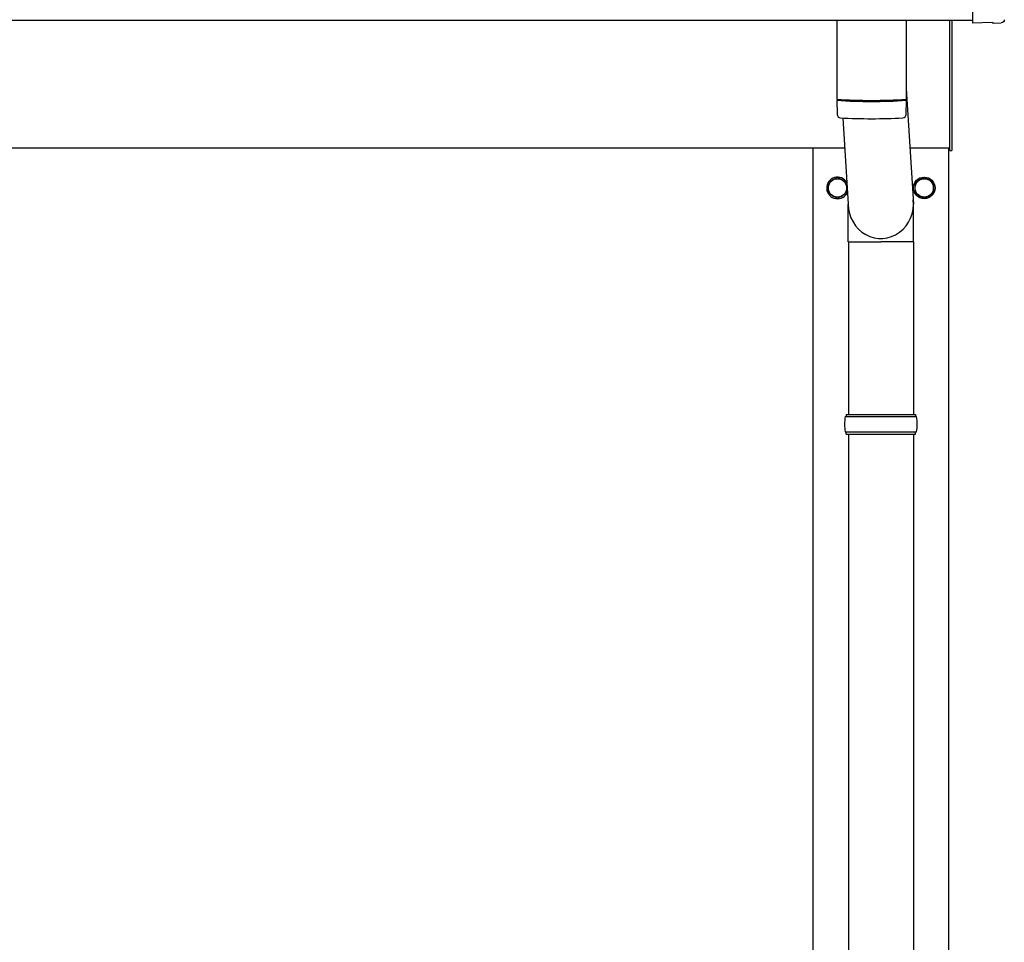
# Model space of a CAD drawing. Units: millimetres. Extents: x 0 to 25230, y 0 to 17820.
# Drawn here: x 6464 to 7373, y 4872 to 5723 of the extents above; entities that cross this region are included whole.
import ezdxf

# ---------------------------------------------------------------- set-up
doc = ezdxf.new("R2010")
doc.units = ezdxf.units.MM
doc.layers.add('YKK_13', color=4, linetype='Continuous', lineweight=30)
doc.layers.add('YKK_A1', color=4, linetype='Continuous', lineweight=30)

msp = doc.modelspace()

# ---------------------------------------------------------------- linework, layer by layer
at = {"layer": 'YKK_13'}
for p, q in [((7343.18, 5918.19), (7343.18, 5720.33)), ((7218.18, 5722.36), (7218.18, 5649.3)), ((7282.18, 5722.36), (7282.18, 5649.3)), ((7322.18, 5601.95), (7322.18, 5722.26)), ((7324.18, 5722.26), (7324.18, 5601.95)), ((7343.18, 5720.33), (7343.18, 5719.33)), ((7361.4, 5720.23), (7343.18, 5719.33)), ((7362.07, 5719.6), (7361.4, 5720.23)), ((7362.81, 5719.33), (7369.73, 5719.69)), ((7282.18, 5658.88), (7288.74, 5552.41)), ((7218.15, 5648.3), (7218.38, 5635.32)), ((7222.65, 5649.02), (7222.67, 5648.02)), ((7277.7, 5649.02), (7277.69, 5648.02)), ((7281.98, 5635.32), (7282.21, 5648.3)), ((7223.72, 5632.03), (7228.62, 5552.41)), ((7322.18, 5601.95), (7324.18, 5601.95)), ((7228.53, 5517.75), (7228.53, 5552.41)), ((7288.83, 5517.75), (7288.83, 5552.41)), ((7228.53, 5517.75), (7258.68, 5517.75)), ((7228.68, 5517.75), (7228.68, 5358.45)), ((7288.83, 5517.75), (7258.68, 5517.75)), ((7288.68, 5517.75), (7288.68, 5358.45)), ((7225.68, 5356.45), (7291.68, 5356.45)), ((7226.68, 5358.45), (7290.68, 5358.45)), ((7226.68, 5358.45), (7226.68, 5356.45)), ((7290.68, 5358.45), (7290.68, 5356.45)), ((7225.68, 5342.45), (7291.68, 5342.45)), ((7226.68, 5340.45), (7226.68, 5342.45)), ((7290.68, 5340.45), (7290.68, 5342.45)), ((7226.68, 5340.45), (7290.68, 5340.45)), ((7228.68, 5340.45), (7228.68, 4408.45)), ((7288.68, 5340.45), (7288.68, 4408.45))]:
    msp.add_line(p, q, dxfattribs=at)
at = {"layer": 'YKK_13', "ltscale": 2}
for p, q in [((7210.18, 5572.36), (7218.68, 5577.27)), ((7210.18, 5562.55), (7210.18, 5572.36)), ((7218.68, 5577.27), (7227.18, 5572.36)), ((7227.18, 5572.36), (7227.18, 5562.55)), ((7290.18, 5572.36), (7298.68, 5577.27)), ((7290.18, 5562.55), (7290.18, 5572.36)), ((7298.68, 5577.27), (7307.18, 5572.36)), ((7307.18, 5572.36), (7307.18, 5562.55)), ((7210.08, 5567.7), (7210.18, 5567.7)), ((7210.08, 5567.2), (7210.18, 5567.2)), ((7218.68, 5557.64), (7210.18, 5562.55)), ((7227.18, 5562.55), (7218.68, 5557.64)), ((7290.08, 5567.7), (7290.18, 5567.7)), ((7290.08, 5567.2), (7290.18, 5567.2)), ((7298.68, 5557.64), (7290.18, 5562.55)), ((7307.18, 5562.55), (7298.68, 5557.64))]:
    msp.add_line(p, q, dxfattribs=at)
for centre, radius in [((7298.68, 5567.45), 10), ((7218.68, 5567.45), 8.5), ((7298.68, 5567.45), 8.5)]:
    msp.add_circle(centre, radius, dxfattribs=at)
at = {"layer": 'YKK_13'}
for centre, radius, start, end in [((7250.18, 6129.03), 480.8, 266.18381, 273.81619), ((7250.18, 6128.03), 480.8, 266.18381, 273.81619), ((7221.8, 5635.55), 3.43, 183.90213, 262.99006), ((7250.19, 6151.02), 519.67, 266.82198, 273.17643), ((7278.56, 5635.55), 3.43, 277.08355, 356.08693), ((7274.43, 5349.45), 49.25, 171.82876, 180.00002), ((7242.93, 5349.45), 49.25, 359.99998, 8.17124), ((7274.43, 5349.45), 49.25, 180.00002, 188.17127), ((7242.93, 5349.45), 49.25, 351.82873, 359.99998)]:
    msp.add_arc(centre, radius, start, end, dxfattribs=at)
at = {"layer": 'YKK_13', "ltscale": 2}
for centre, radius, start, end in [((7218.68, 5567.45), 10, 29.36839, 337.68007), ((7218.68, 5567.45), 8.6, 171.25399, 178.33419), ((7218.68, 5567.45), 8.6, 111.25399, 128.74601), ((7218.68, 5567.45), 8.6, 51.25399, 68.74601), ((7218.68, 5567.45), 8.6, 351.25399, 8.74601), ((7298.68, 5567.45), 8.6, 171.25399, 178.33419), ((7298.68, 5567.45), 8.6, 111.25399, 128.74601), ((7298.68, 5567.45), 8.6, 51.25399, 68.74601), ((7298.68, 5567.45), 8.6, 351.25399, 8.74601), ((7218.68, 5567.45), 8.6, 181.66581, 188.74601), ((7218.68, 5567.45), 8.6, 231.25399, 248.74601), ((7218.68, 5567.45), 8.6, 291.25399, 308.74601), ((7298.68, 5567.45), 8.6, 181.66581, 188.74601), ((7298.68, 5567.45), 8.6, 231.25399, 248.74601), ((7298.68, 5567.45), 8.6, 291.25399, 308.74601)]:
    msp.add_arc(centre, radius, start, end, dxfattribs=at)
at = {"layer": 'YKK_13', "extrusion": (3.8e-15, -3e-16, -1)}
msp.add_ellipse((7369.57, 5722.69), major_axis=(2.18, -2.07), ratio=0.9974, start_param=5.525231, end_param=7.04114, dxfattribs=at)
at = {"layer": 'YKK_13', "extrusion": (3.8e-15, -1.2e-15, -1)}
msp.add_ellipse((7362.76, 5720.33), major_axis=(0.727, -0.69), ratio=0.9974, start_param=0.757954, end_param=1.570796, dxfattribs=at)
at = {"layer": 'YKK_13'}
msp.add_ellipse((7258.68, 5552.41), major_axis=(0, -31.56), ratio=0.952301, start_param=4.712389, end_param=7.983146, dxfattribs=at)
at = {"layer": 'YKK_A1'}
for p, q in [((1901.18, 5722.36), (7343.18, 5722.36)), ((1922.18, 5604.45), (7225.42, 5604.45)), ((7196.18, 2749.45), (7196.18, 5604.45)), ((7285.53, 5604.45), (7322.18, 5604.45)), ((7321.18, 5604.45), (7321.18, 2749.45))]:
    msp.add_line(p, q, dxfattribs=at)

doc.saveas('drawing.dxf')
